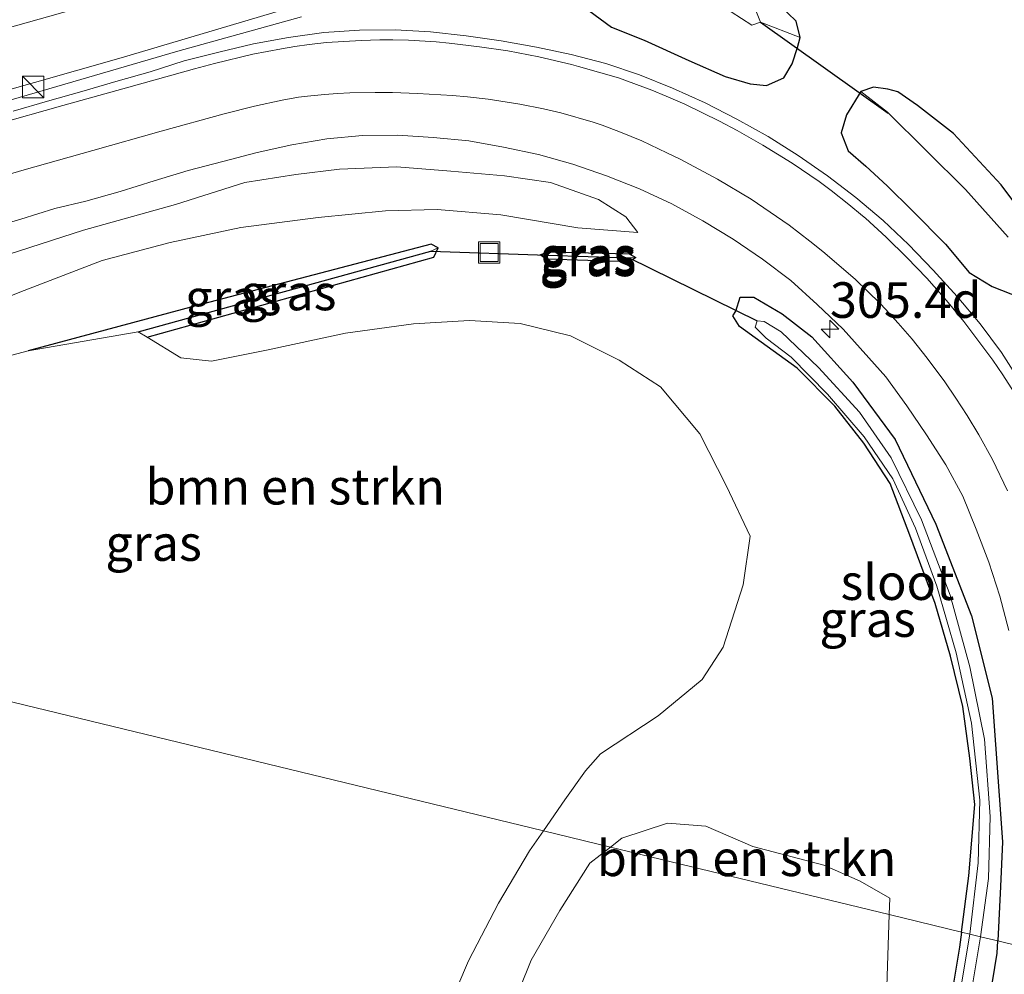
# Model space of a CAD drawing. Units: metres. Extents: x 179997 to 181919, y 544386 to 550000.
# Drawn here: x 180974 to 181043, y 547628 to 547695 of the extents above; entities that cross this region are included whole.
import ezdxf
from ezdxf.enums import TextEntityAlignment as Align

# ---------------------------------------------------------------- set-up
doc = ezdxf.new("R2010")
doc.units = ezdxf.units.M
doc.layers.get('0').update_dxf_attribs({"lineweight": 25})
for name, color, linetype, lineweight in [('B-ME-AM-KILOMETR-S-B1', 7, 'Continuous', 18), ('B-ME-BV-GELEIDECONSTRUCTIE-GELEIDERAIL-L-B1', 213, 'BV-GELEIDERAIL', 18), ('B-ME-GR-BOMENSTRUIKEN-GV-B6', 93, 'Continuous', 18), ('B-ME-GW-KRUINLIJN-L-B1', 93, 'Continuous', 18), ('B-ME-GW-TEENLIJN-L-B1', 93, 'Continuous', 18), ('B-ME-IE-GRASLAND-GV-B6', 93, 'Continuous', 18), ('B-ME-IE-HULPGEOMETRIE-L-B1', 53, 'Continuous', 18), ('B-ME-IE-INRICHTINGSELEMENT-S-B1', 253, 'Continuous', 18), ('B-ME-OG-WATER-GV-B6', 153, 'Continuous', 18), ('B-ME-VH-VERH_SOORT-BITUMEN-GV-B6', 8, 'IE-TERREINAFSCHEIDING-NATUURLIJK-HOUTWAL', 18), ('B-ME-VW-MARKERING-STREEP-015-L-B1', 7, 'Continuous', 18)]:
    doc.layers.add(name, color=color, linetype=linetype, lineweight=lineweight)
for name, color, linetype in [('B-ME-GW-INSTEEKWATERGANG-L-B1', 10, 'Continuous'), ('B-ME-GW-WATERGANG-GREPPEL-L-B1', 10, 'Continuous'), ('B-ME-KW-DUIKER-L-B1', 10, 'Continuous')]:
    doc.layers.add(name, color=color, linetype=linetype)
doc.styles.add('NLCS-ISO', font='NLCS-ISO.TTF')
doc.linetypes.add('BV-GELEIDERAIL', pattern='A,10,-3,[108,NLCS.SHX,S=1,R=0,X=0,Y=0],-3', length=16)
doc.linetypes.add('IE-TERREINAFSCHEIDING-NATUURLIJK-HOUTWAL', pattern='A,7,-1.5,[67,NLCS.SHX,S=0.75,R=45,X=0,Y=0],-1.5,7,-1.5,[70,NLCS.SHX,S=0.75,R=0,X=0,Y=0],-1.5', length=20)

# ---------------------------------------------------------------- blocks, each defined once
blk = doc.blocks.new('hecto')
for p, q in [((0, 0.625), (-0.625, 0)), ((0, -0.625), (0, 0.625)), ((-0.625, 0), (0.625, 0)), ((0.625, 0), (0, -0.625))]:
    blk.add_line(p, q)
blk = doc.blocks.new('kast')
blk.add_line((-0.75, -0.75), (0.75, 0.75))
blk.add_lwpolyline([(-0.75, 0.75), (0.75, 0.75), (0.75, -0.75), (-0.75, -0.75)], close=True)
blk = doc.blocks.new('put')
for p, q in [((0.75, 0.75), (-0.75, 0.75)), ((-0.75, 0.75), (-0.75, -0.75)), ((0.75, -0.75), (0.75, 0.75)), ((-0.75, -0.75), (0.75, -0.75))]:
    blk.add_line(p, q)
blk.add_lwpolyline([(-0.625, 0.625), (0.625, 0.625), (0.625, -0.625), (-0.625, -0.625)], close=True)

msp = doc.modelspace()

# ---------------------------------------------------------------- linework, layer by layer
at = {"layer": 'B-ME-BV-GELEIDECONSTRUCTIE-GELEIDERAIL-L-B1'}
for points in [[(180993.756, 547695.995, 1.79), (180981.225, 547692.285, 2.487), (180969.024, 547688.808, 2.896), (180947.665, 547682.563, 3.243), (180943.118, 547681.289, 3.309), (180939.375, 547680.063, 3.379), (180934.74, 547678.261, 3.46), (180929.887, 547676.042, 3.523), (180925.517, 547673.625, 3.614), (180921.566, 547671.087, 3.673), (180918.097, 547668.557, 3.783), (180916.579, 547667.423, 3.828), (180911.47, 547663.117, 3.913), (180910.7, 547662.326, 3.927)], [(180993.882, 547695.154, 1.79), (180985.204, 547692.752, 2.266), (180963.467, 547686.413, 3.06), (180943.029, 547680.446, 3.407), (180938.5, 547678.928, 3.47), (180934.152, 547677.208, 3.491), (180930.142, 547675.304, 3.617), (180926.162, 547673.152, 3.687), (180922.951, 547671.185, 3.701), (180918.923, 547668.33, 3.701), (180917.689, 547667.4, 3.731), (180914.637, 547664.824, 3.802), (180911.762, 547662.309, 3.868), (180911.568, 547662.115, 3.873)]]:
    msp.add_polyline3d(points, dxfattribs=at)
at = {"layer": 'B-ME-GR-BOMENSTRUIKEN-GV-B6'}
for points in [[(180966.852, 547669.639, 0.372), (180974.698, 547671.729, 0.246), (180982.415, 547673.068, -0.084), (180983.038, 547672.684, 0.368), (180985.4, 547671.228, 0.034), (180987.549, 547671.002, 0.105), (180991.419, 547671.78, 0.139), (180996.954, 547672.963, 0.175), (181001.73, 547673.626, 0.22), (181005.655, 547673.85, 0.26), (181009.219, 547673.649, 0.263), (181012.751, 547672.788, 0.305), (181016.164, 547671.068, 0.312), (181019.071, 547669.208, 0.342), (181021.82, 547665.894, 0.275), (181023.698, 547662.242, 0.267), (181025.348, 547658.725, 0.29), (181024.857, 547655.307, 0.321), (181023.457, 547650.949, 0.359), (181021.982, 547648.665, 0.363), (181018.901, 547646.112, 0.374), (181014.862, 547643.457, 0.46), (181013.804, 547642.276, 0.475), (181012.352, 547640.225, 0.475), (181010.843, 547638.061, 0.481), (180932.505, 547657.042, 0.604)], [(180932.505, 547657.042, 0.604), (181010.843, 547638.061, 0.481), (181009.869, 547636.664, 0.485), (181007.702, 547632.972, 0.494), (181005.593, 547628.937, 0.496), (181004.17, 547625.591, 0.48)], [(181015.547, 547636.921, 0.445), (181016.355, 547637.547, 0.448), (181019.557, 547638.595, 0.457), (181022.253, 547638.373, 0.457), (181025.539, 547636.968, 0.431), (181027.424, 547636.455, 0.365), (181030.522, 547635.637, 0.385), (181033.08, 547634.528, 0.379), (181035.15, 547633.326, 0.358), (181035.111, 547632.181, 0.358), (181015.547, 547636.921, 0.445)], [(181015.547, 547636.921, 0.445), (181035.111, 547632.181, 0.358), (181034.893, 547625.713, 0.358), (181033.936, 547619.93, 0.356), (181033.23, 547615.287, 0.375), (181032.235, 547612.371, 0.408), (181030.096, 547611.487, 0.419), (181026.56, 547611.427, 0.421), (181023.123, 547611.733, 0.376), (181019.931, 547612.051, 0.303), (181016.604, 547612.813, 0.274), (181013.136, 547613.685, 0.266), (181010.14, 547614.493, 0.305), (181008.028, 547615.653, 0.322), (181007.013, 547617.541, 0.333), (181007.412, 547620.708, 0.342), (181008.355, 547624.919, 0.384), (181009.994, 547628.986, 0.41), (181012, 547632.465, 0.428), (181014.093, 547635.796, 0.439), (181015.547, 547636.921, 0.445)]]:
    msp.add_polyline3d(points, dxfattribs=at)
at = {"layer": 'B-ME-GW-INSTEEKWATERGANG-L-B1'}
for points in [[(181014.044, 547695.587, 1.174), (181015.63, 547694.436, 1.178), (181017.916, 547693.511, 1.144), (181021.049, 547692.095, 1.1), (181023.599, 547690.967, 1.049), (181025.343, 547690.453, 0.943), (181026.492, 547690.343, 0.801), (181027.705, 547690.882, 0.666), (181028.299, 547691.849, 0.498), (181028.682, 547693.002, 0.408), (181028.865, 547693.691, 0.408), (181028.579, 547694.854, 0.153), (181027.414, 547695.977, 0.174)], [(181045.34, 547680.203, 0.492), (181042.957, 547683.369, 0.352), (181039.614, 547686.958, 0.373), (181037.105, 547688.927, 0.31), (181035.72, 547689.889, 0.184), (181035.022, 547690.086, 0.265), (181034.013, 547690.209, 0.524), (181033.115, 547689.922, 0.57), (181032.105, 547688.282, 0.651), (181031.728, 547687.027, 0.848), (181032.231, 547685.762, 0.933), (181033.47, 547684.671, 0.966), (181034.978, 547683.298, 1.003), (181036.724, 547681.576, 0.999), (181039.068, 547679.199, 0.978), (181040.724, 547677.223, 0.933), (181042.344, 547676.241, 0.788), (181044.293, 547675.469, 0.701)], [(180983.038, 547672.684, 0.368), (181003.168, 547678.293, 0.366), (181003.463, 547678.954, 0.366), (181002.973, 547679.209, 0.366), (180986.455, 547674.892, 0.436), (180974.698, 547671.729, 0.246)], [(181016.885, 547677.956, 0.251), (181011.043, 547678.149, 0.251), (181010.627, 547678.455, 0.251), (181011.147, 547678.672, 0.251), (181016.86, 547678.529, 0.251), (181017.322, 547678.277, 0.251), (181016.885, 547677.956, 0.251)], [(181040.184, 547630.952, 0.262), (181040.702, 547634.889, 0.073), (181041.109, 547639.893, 0.253), (181040.759, 547643.156, 0.269), (181040.273, 547646.774, 0.274), (181039.422, 547650.298, 0.286), (181038.341, 547653.992, 0.299), (181036.558, 547658.802, 0.332), (181035.169, 547662.421, 0.291), (181033.324, 547665.243, 0.266), (181031.288, 547667.834, 0.26), (181028.646, 547670.516, 0.231), (181026.119, 547672.344, 0.208), (181024.607, 547673.429, 0.208), (181024.132, 547674.169, 0.252), (181024.35, 547674.512, 0.333), (181024.644, 547675.484, 0.486), (181025.613, 547675.486, 0.544), (181027.588, 547674.328, 0.556), (181029.689, 547672.697, 0.559), (181032.554, 547669.535, 0.564), (181035.52, 547665.506, 0.533), (181038.379, 547659.562, 0.493), (181040.875, 547653.13, 0.494), (181042.337, 547647.367, 0.533), (181043.06, 547637.282, 0.522), (181042.91, 547634.144, 0.542), (181042.728, 547630.335, 0.566)], [(181040.184, 547630.952, 0.262), (181040.046, 547629.901, 0.312), (181039.113, 547624.291, 0.295)], [(181040.94, 547618.706, 0.471), (181042.687, 547629.472, 0.572), (181042.728, 547630.335, 0.566)]]:
    msp.add_polyline3d(points, dxfattribs=at)
at = {"layer": 'B-ME-GW-KRUINLIJN-L-B1'}
msp.add_polyline3d([(181017.473, 547680.035, 0.513), (181016.639, 547681.128, 0.669), (181014.721, 547682.332, 0.767), (181011.348, 547683.532, 0.852), (181008.122, 547683.998, 0.884), (181004.342, 547684.338, 0.929), (181000.561, 547684.621, 0.968), (180996.537, 547684.472, 1.047), (180993.466, 547684.088, 1.194), (180989.891, 547683.524, 1.246), (180985.03, 547681.978, 1.315), (180978.568, 547680.183, 1.4), (180972.533, 547678.245, 1.529), (180964.992, 547676.323, 1.659), (180958.085, 547674.162, 1.782), (180952.016, 547672.534, 1.924), (180946.689, 547670.953, 2.072), (180941.94, 547669.55, 2.219), (180936.991, 547667.863, 2.32), (180932.574, 547665.632, 2.385), (180931.401, 547664.903, 2.514), (180926.962, 547661.864, 2.576), (180923.975, 547659.302, 2.647), (180923.798, 547659.152, 2.655)], dxfattribs=at)
at = {"layer": 'B-ME-GW-TEENLIJN-L-B1'}
msp.add_polyline3d([(181017.473, 547680.035, 0.513), (181013.254, 547680.349, 0.257), (181007.852, 547681.264, 0.229), (181003.402, 547681.636, 0.236), (180999.757, 547681.547, 0.231), (180995.036, 547681.074, 0.356), (180989.61, 547680.38, 0.528), (180984.667, 547679.328, 0.557), (180979.893, 547678.066, 0.528), (180974.112, 547675.851, 0.516), (180967.908, 547673.326, 0.498), (180964.776, 547671.301, 0.477), (180953.93, 547667.479, 0.448), (180939.82, 547662.591, 0.577), (180937.237, 547661.323, 0.585), (180930.816, 547657.452, 0.733)], dxfattribs=at)
at = {"layer": 'B-ME-GW-WATERGANG-GREPPEL-L-B1'}
for p, q in [((180982.415, 547673.068, -0.084), (181002.951, 547678.704, -0.083)), ((181011.099, 547678.444, -0.087), (181016.859, 547678.258, 0.066))]:
    msp.add_line(p, q, dxfattribs=at)
msp.add_polyline3d([(181034.981, 547688.461, -0.096), (181037.721, 547685.762, -0.088), (181040.468, 547683.046, -0.029), (181043.447, 547679.693, 0.002)], dxfattribs=at)
at = {"layer": 'B-ME-IE-GRASLAND-GV-B6'}
for points in [[(180969.9715, 547693.4176, 1.8882), (180973.0621, 547694.3002, 1.8161), (180977.8717, 547695.6672, 1.7428), (180982.6801, 547697.0385, 1.6738), (180987.4718, 547698.4573, 1.602), (180992.2443, 547699.9504, 1.5503), (180997.0163, 547701.4415, 1.4813), (181001.7674, 547702.9903, 1.3997), (181006.437, 547704.7779, 1.313), (181011.0062, 547706.8182, 1.2412), (181015.5023, 547709.0058, 1.1987), (181019.8688, 547711.4357, 1.1618), (181024.1644, 547713.9947, 1.1006), (181028.3161, 547716.7848, 1.0906), (181032.3545, 547719.7351, 1.0728), (181036.1279, 547722.6806, 1.0512), (181040.1275, 547726.0315, 1.0195), (181043.7596, 547729.4469, 1.0185)], [(181014.044, 547695.587, 1.174), (181015.63, 547694.436, 1.178), (181017.916, 547693.511, 1.144), (181021.049, 547692.095, 1.1), (181023.599, 547690.967, 1.049), (181025.343, 547690.453, 0.943), (181026.492, 547690.343, 0.801), (181027.705, 547690.882, 0.666), (181028.299, 547691.849, 0.498), (181028.682, 547693.002, 0.408), (181028.865, 547693.691, 0.408), (181028.579, 547694.854, 0.153), (181027.414, 547695.977, 0.174)], [(181027.414, 547695.977, 0.174), (181028.579, 547694.854, 0.153), (181028.865, 547693.691, 0.408), (181026.072, 547694.78, -0.112), (181025.752, 547695.6, -0.112)], [(181024.029, 547695.511, -0.112), (181025.481, 547694.558, -0.112), (181026.072, 547694.78, -0.112), (181028.865, 547693.691, 0.408), (181028.682, 547693.002, 0.408), (181028.299, 547691.849, 0.498), (181027.705, 547690.882, 0.666), (181026.492, 547690.343, 0.801), (181025.343, 547690.453, 0.943), (181023.599, 547690.967, 1.049), (181021.049, 547692.095, 1.1), (181017.916, 547693.511, 1.144), (181015.63, 547694.436, 1.178), (181014.044, 547695.587, 1.174)], [(181044.3043, 547669.5607, 1.0351), (181042.9807, 547671.6155, 1.062), (181041.485, 547673.6206, 1.0813), (181039.8897, 547675.5456, 1.1104), (181038.2049, 547677.3921, 1.14), (181036.4539, 547679.1769, 1.169), (181034.6794, 547680.8663, 1.1855), (181032.759, 547682.4711, 1.2147), (181030.7764, 547683.9969, 1.234), (181028.7301, 547685.4367, 1.2497), (181026.6096, 547686.765, 1.2683), (181024.4232, 547687.9815, 1.3192), (181022.1999, 547689.1279, 1.3472), (181019.9144, 547690.1464, 1.3766), (181017.595, 547691.0808, 1.4114), (181015.2201, 547691.8688, 1.4464), (181012.8025, 547692.5101, 1.4748), (181010.3566, 547693.0353, 1.5013), (181007.8933, 547693.468, 1.5654), (181005.4157, 547693.8112, 1.5934), (181002.9315, 547694.0962, 1.6515), (181000.4341, 547694.2381, 1.6977), (180997.9316, 547694.2105, 1.7374), (180995.4354, 547694.0537, 1.7849), (180992.9575, 547693.6961, 1.8283), (180990.4952, 547693.2615, 1.8615), (180988.0626, 547692.6744, 1.8933), (180985.6366, 547692.0616, 1.8911), (180983.2561, 547691.2923, 1.9802), (180980.847, 547690.6251, 2.0033), (180978.45, 547689.9145, 2.0415), (180976.045, 547689.2331, 2.0819), (180973.6409, 547688.5455, 2.1224)], [(181045.34, 547680.203, 0.492), (181042.957, 547683.369, 0.352), (181039.614, 547686.958, 0.373), (181037.105, 547688.927, 0.31), (181035.72, 547689.889, 0.184), (181035.022, 547690.086, 0.265), (181034.013, 547690.209, 0.524), (181033.115, 547689.922, 0.57)], [(181034.981, 547688.461, -0.096), (181033.115, 547689.922, 0.57), (181034.013, 547690.209, 0.524), (181035.022, 547690.086, 0.265), (181035.72, 547689.889, 0.184), (181037.105, 547688.927, 0.31), (181039.614, 547686.958, 0.373), (181042.957, 547683.369, 0.352), (181045.34, 547680.203, 0.492)], [(181033.115, 547689.922, 0.57), (181032.105, 547688.282, 0.651), (181031.728, 547687.027, 0.848), (181032.231, 547685.762, 0.933), (181033.47, 547684.671, 0.966), (181034.978, 547683.298, 1.003), (181036.724, 547681.576, 0.999), (181039.068, 547679.199, 0.978), (181040.724, 547677.223, 0.933), (181042.344, 547676.241, 0.788), (181044.293, 547675.469, 0.701)], [(181044.293, 547675.469, 0.701), (181042.344, 547676.241, 0.788), (181040.724, 547677.223, 0.933), (181039.068, 547679.199, 0.978), (181036.724, 547681.576, 0.999), (181034.978, 547683.298, 1.003), (181033.47, 547684.671, 0.966), (181032.231, 547685.762, 0.933), (181031.728, 547687.027, 0.848), (181032.105, 547688.282, 0.651), (181033.115, 547689.922, 0.57)], [(181033.115, 547689.922, 0.57), (181034.981, 547688.461, -0.096), (181037.721, 547685.762, -0.088), (181040.468, 547683.046, -0.029), (181043.447, 547679.693, 0.002)], [(181043.447, 547679.693, 0.002), (181040.468, 547683.046, -0.029), (181037.721, 547685.762, -0.088), (181034.981, 547688.461, -0.096)], [(180971.7734, 547680.2648, 1.8201), (180974.1744, 547680.9626, 1.7685), (180976.5597, 547681.7184, 1.7321), (180978.7379, 547682.2297, 1.6438), (180981.1475, 547682.8977, 1.5823), (180983.5296, 547683.6581, 1.5829), (180985.925, 547684.3743, 1.5374), (180988.3439, 547684.9948, 1.4567), (180990.7575, 547685.6478, 1.4152), (180993.1841, 547686.182, 1.3664), (180995.653, 547686.5876, 1.3395), (180998.1425, 547686.8262, 1.2985), (181000.6261, 547686.8433, 1.2378), (181003.1197, 547686.6936, 1.169), (181005.6071, 547686.4458, 1.1118), (181008.0555, 547686.0087, 1.04), (181010.5044, 547685.4982, 1.0497), (181012.9105, 547684.8286, 1.0137), (181015.2711, 547684.0032, 0.9667), (181017.5991, 547683.0983, 0.9402), (181019.8683, 547682.041, 0.8656), (181022.0244, 547680.8354, 0.8243), (181024.1674, 547679.5486, 0.8082), (181026.2295, 547678.1571, 0.8202), (181028.2186, 547676.655, 0.7998), (181030.0653, 547674.9705, 0.7311), (181031.8707, 547673.2412, 0.7033), (181034.881, 547669.9063, 0.6751), (181036.346, 547667.8659, 0.6028), (181037.739, 547665.8313, 0.6003), (181039.0888, 547663.7387, 0.6812), (181040.2679, 547661.5319, 0.6772), (181041.2231, 547659.2171, 0.6559), (181042.1024, 547656.8983, 0.684), (181042.8729, 547654.5201, 0.7035), (181043.4933, 547652.1124, 0.7155)], [(180972.533, 547678.245, 1.529), (180978.568, 547680.183, 1.4), (180985.03, 547681.978, 1.315), (180989.891, 547683.524, 1.246), (180993.466, 547684.088, 1.194), (180996.537, 547684.472, 1.047), (181000.561, 547684.621, 0.968), (181004.342, 547684.338, 0.929), (181008.122, 547683.998, 0.884), (181011.348, 547683.532, 0.852), (181014.721, 547682.332, 0.767), (181016.639, 547681.128, 0.669), (181017.473, 547680.035, 0.513), (181013.254, 547680.349, 0.257), (181007.852, 547681.264, 0.229), (181003.402, 547681.636, 0.236), (180999.757, 547681.547, 0.231), (180995.036, 547681.074, 0.356), (180989.61, 547680.38, 0.528), (180984.667, 547679.328, 0.557), (180979.893, 547678.066, 0.528), (180974.112, 547675.851, 0.516), (180967.908, 547673.326, 0.498)], [(180967.908, 547673.326, 0.498), (180974.112, 547675.851, 0.516), (180979.893, 547678.066, 0.528), (180984.667, 547679.328, 0.557), (180989.61, 547680.38, 0.528), (180995.036, 547681.074, 0.356), (180999.757, 547681.547, 0.231), (181003.402, 547681.636, 0.236), (181007.852, 547681.264, 0.229), (181013.254, 547680.349, 0.257), (181017.473, 547680.035, 0.513), (181016.639, 547681.128, 0.669), (181014.721, 547682.332, 0.767), (181011.348, 547683.532, 0.852), (181008.122, 547683.998, 0.884), (181004.342, 547684.338, 0.929), (181000.561, 547684.621, 0.968), (180996.537, 547684.472, 1.047), (180993.466, 547684.088, 1.194), (180989.891, 547683.524, 1.246), (180985.03, 547681.978, 1.315), (180978.568, 547680.183, 1.4), (180972.533, 547678.245, 1.529)], [(181042.728, 547630.335, 0.566), (181042.91, 547634.144, 0.542), (181043.06, 547637.282, 0.522), (181042.337, 547647.367, 0.533), (181040.875, 547653.13, 0.494), (181038.379, 547659.562, 0.493), (181035.52, 547665.506, 0.533), (181032.554, 547669.535, 0.564), (181029.689, 547672.697, 0.559), (181027.588, 547674.328, 0.556), (181025.613, 547675.486, 0.544), (181024.644, 547675.484, 0.486), (181024.35, 547674.512, 0.333), (181024.132, 547674.169, 0.252), (181024.607, 547673.429, 0.208), (181026.119, 547672.344, 0.208), (181028.646, 547670.516, 0.231), (181031.288, 547667.834, 0.26), (181033.324, 547665.243, 0.266), (181035.169, 547662.421, 0.291), (181036.558, 547658.802, 0.332), (181038.341, 547653.992, 0.299), (181039.422, 547650.298, 0.286), (181040.273, 547646.774, 0.274), (181040.759, 547643.156, 0.269), (181041.109, 547639.893, 0.253), (181040.702, 547634.889, 0.073), (181040.184, 547630.952, 0.262), (181035.111, 547632.181, 0.358), (181035.15, 547633.326, 0.358), (181033.08, 547634.528, 0.379), (181030.522, 547635.637, 0.385), (181027.424, 547636.455, 0.365), (181025.539, 547636.968, 0.431), (181022.253, 547638.373, 0.457), (181019.557, 547638.595, 0.457), (181016.355, 547637.547, 0.448), (181015.547, 547636.921, 0.445), (181010.843, 547638.061, 0.481), (181012.352, 547640.225, 0.475), (181013.804, 547642.276, 0.475), (181014.862, 547643.457, 0.46), (181018.901, 547646.112, 0.374), (181021.982, 547648.665, 0.363), (181023.457, 547650.949, 0.359), (181024.857, 547655.307, 0.321), (181025.348, 547658.725, 0.29), (181023.698, 547662.242, 0.267), (181021.82, 547665.894, 0.275), (181019.071, 547669.208, 0.342), (181016.164, 547671.068, 0.312), (181012.751, 547672.788, 0.305), (181009.219, 547673.649, 0.263), (181005.655, 547673.85, 0.26), (181001.73, 547673.626, 0.22), (180996.954, 547672.963, 0.175), (180991.419, 547671.78, 0.139), (180987.549, 547671.002, 0.105), (180985.4, 547671.228, 0.034), (180983.038, 547672.684, 0.368), (181003.168, 547678.293, 0.366), (181003.463, 547678.954, 0.366), (181002.973, 547679.209, 0.366), (180986.455, 547674.892, 0.436), (180974.698, 547671.729, 0.246), (180966.852, 547669.639, 0.372)], [(181003.463, 547678.954, 0.366), (181002.951, 547678.704, -0.083), (180982.415, 547673.068, -0.084), (180974.698, 547671.729, 0.246), (180986.455, 547674.892, 0.436), (181002.973, 547679.209, 0.366), (181003.463, 547678.954, 0.366)], [(181003.463, 547678.954, 0.366), (181003.168, 547678.293, 0.366), (180983.038, 547672.684, 0.368), (180982.415, 547673.068, -0.084), (181002.951, 547678.704, -0.083), (181003.463, 547678.954, 0.366)], [(181010.627, 547678.455, 0.251), (181011.043, 547678.149, 0.251), (181016.885, 547677.956, 0.251), (181017.322, 547678.277, 0.251), (181016.86, 547678.529, 0.251), (181011.147, 547678.672, 0.251), (181010.627, 547678.455, 0.251)], [(181017.322, 547678.277, 0.251), (181016.859, 547678.258, 0.066), (181011.099, 547678.444, -0.087), (181010.627, 547678.455, 0.251), (181011.147, 547678.672, 0.251), (181016.86, 547678.529, 0.251), (181017.322, 547678.277, 0.251)], [(181017.322, 547678.277, 0.251), (181016.885, 547677.956, 0.251), (181011.043, 547678.149, 0.251), (181010.627, 547678.455, 0.251), (181011.099, 547678.444, -0.087), (181016.859, 547678.258, 0.066), (181017.322, 547678.277, 0.251)], [(181042.728, 547630.335, 0.566), (181041.517, 547630.629, 0.073), (181042.072, 547634.708, 0.073), (181042.2, 547639.059, 0.073), (181041.79, 547644.481, 0.073), (181040.768, 547649.561, 0.073), (181039.392, 547654.59, 0.073), (181037.373, 547659.877, 0.073), (181035.25, 547664.226, 0.073), (181033.015, 547667.425, 0.073), (181030.156, 547670.55, 0.073), (181027.538, 547673.065, 0.073), (181026.346, 547673.781, 0.073), (181025.834, 547673.838, 0.073), (181025.694, 547673.388, 0.073), (181026.482, 547672.623, 0.073), (181028.227, 547671.286, 0.073), (181030.784, 547668.687, 0.073), (181033.354, 547665.694, 0.073), (181035.359, 547662.75, 0.073), (181036.952, 547659.28, 0.073), (181038.441, 547655.225, 0.073), (181039.816, 547650.547, 0.073), (181040.893, 547645.616, 0.073), (181041.47, 547640.209, 0.073), (181041.352, 547635.805, 0.073), (181040.763, 547630.812, 0.073), (181040.184, 547630.952, 0.262), (181040.702, 547634.889, 0.073), (181041.109, 547639.893, 0.253), (181040.759, 547643.156, 0.269), (181040.273, 547646.774, 0.274), (181039.422, 547650.298, 0.286), (181038.341, 547653.992, 0.299), (181036.558, 547658.802, 0.332), (181035.169, 547662.421, 0.291), (181033.324, 547665.243, 0.266), (181031.288, 547667.834, 0.26), (181028.646, 547670.516, 0.231), (181026.119, 547672.344, 0.208), (181024.607, 547673.429, 0.208), (181024.132, 547674.169, 0.252), (181024.35, 547674.512, 0.333), (181024.644, 547675.484, 0.486), (181025.613, 547675.486, 0.544), (181027.588, 547674.328, 0.556), (181029.689, 547672.697, 0.559), (181032.554, 547669.535, 0.564), (181035.52, 547665.506, 0.533), (181038.379, 547659.562, 0.493), (181040.875, 547653.13, 0.494), (181042.337, 547647.367, 0.533), (181043.06, 547637.282, 0.522), (181042.91, 547634.144, 0.542), (181042.728, 547630.335, 0.566)], [(181004.17, 547625.591, 0.48), (181005.593, 547628.937, 0.496), (181007.702, 547632.972, 0.494), (181009.869, 547636.664, 0.485), (181010.843, 547638.061, 0.481)], [(181010.843, 547638.061, 0.481), (181015.547, 547636.921, 0.445), (181014.093, 547635.796, 0.439), (181012, 547632.465, 0.428), (181009.994, 547628.986, 0.41), (181008.355, 547624.919, 0.384)], [(181034.893, 547625.713, 0.358), (181035.111, 547632.181, 0.358), (181040.184, 547630.952, 0.262), (181040.046, 547629.901, 0.312), (181039.113, 547624.291, 0.295)], [(181039.113, 547624.291, 0.295), (181040.046, 547629.901, 0.312), (181040.184, 547630.952, 0.262)], [(181040.184, 547630.952, 0.262), (181040.763, 547630.812, 0.073), (181039.241, 547621.727, 0.093)], [(181041.517, 547630.629, 0.073), (181042.728, 547630.335, 0.566), (181042.687, 547629.472, 0.572), (181040.94, 547618.706, 0.471), (181037.923, 547605.56, 0.593), (181037.447, 547602.24, 0.659), (181036.22, 547593.05, 0.755), (181035.028, 547582.072, 0.828), (181034.52, 547577.178, 0.707), (181033.583, 547575.248, 0.697), (181033.142, 547576.652, 0.537), (181033.24, 547580.206, 0.507), (181033.652, 547582.986, 0.575), (181036.934, 547604.99, 0.114), (181037.241, 547605.418, 0.073), (181038.983, 547615.463, 0.073), (181041.517, 547630.629, 0.073)], [(181040.94, 547618.706, 0.471), (181042.687, 547629.472, 0.572), (181042.728, 547630.335, 0.566)], [(181045.5755, 547629.6434, 0.9153), (181042.728, 547630.335, 0.566)], [(181042.728, 547630.335, 0.566), (181045.5755, 547629.6434, 0.9153)]]:
    msp.add_polyline3d(points, dxfattribs=at)
at = {"layer": 'B-ME-IE-HULPGEOMETRIE-L-B1'}
msp.add_polyline3d([(180876.808, 547670.538, 0.128), (180889.762, 547667.399, 0.65), (180895.575, 547665.99, 3.432), (180897.7737, 547665.4576, 3.4503), (180906.1348, 547663.4313, 3.034), (180907.0583, 547663.2076, 3.0022), (180912.5814, 547661.8695, 3.329), (180921.3459, 547659.7471, 2.8071), (180923.798, 547659.152, 2.655), (180930.816, 547657.452, 0.733), (180932.505, 547657.042, 0.604), (181010.843, 547638.061, 0.481), (181015.547, 547636.921, 0.445), (181035.111, 547632.181, 0.358), (181040.184, 547630.952, 0.262), (181040.763, 547630.812, 0.073), (181041.517, 547630.629, 0.073), (181042.728, 547630.335, 0.566), (181045.5755, 547629.6434, 0.9153)], dxfattribs=at)
at = {"layer": 'B-ME-KW-DUIKER-L-B1'}
for p, q in [((181026.072, 547694.78, -0.112), (181035.047, 547688.396, -0.096)), ((181002.951, 547678.704, -0.083), (181011.099, 547678.444, -0.087)), ((181016.859, 547678.258, 0.066), (181025.834, 547673.838, 0.073))]:
    msp.add_line(p, q, dxfattribs=at)
at = {"layer": 'B-ME-OG-WATER-GV-B6'}
for points in [[(181032.156, 547712.451, -0.255), (181030.032, 547710.15, -0.164), (181027.362, 547708.229, -0.164), (181023.275, 547705.656, -0.164), (181020.517, 547704.088, -0.14), (181019.1, 547703.082, -0.115), (181018.88, 547701.686, -0.112), (181019.888, 547700.143, -0.112), (181021.651, 547698.737, -0.112), (181024.476, 547696.641, -0.112), (181025.752, 547695.6, -0.112), (181026.072, 547694.78, -0.112), (181025.481, 547694.558, -0.112), (181024.029, 547695.511, -0.112), (181021.221, 547697.841, -0.112), (181019.392, 547699.504, -0.112), (181018.289, 547700.622, -0.112), (181017.688, 547702.138, -0.112), (181018.099, 547703.542, -0.112), (181018.952, 547704.507, -0.122), (181021.856, 547706.147, -0.192), (181026.785, 547708.896, -0.234), (181032.156, 547712.451, -0.255)], [(181040.763, 547630.812, 0.073), (181041.352, 547635.805, 0.073), (181041.47, 547640.209, 0.073), (181040.893, 547645.616, 0.073), (181039.816, 547650.547, 0.073), (181038.441, 547655.225, 0.073), (181036.952, 547659.28, 0.073), (181035.359, 547662.75, 0.073), (181033.354, 547665.694, 0.073), (181030.784, 547668.687, 0.073), (181028.227, 547671.286, 0.073), (181026.482, 547672.623, 0.073), (181025.694, 547673.388, 0.073), (181025.834, 547673.838, 0.073), (181026.346, 547673.781, 0.073), (181027.538, 547673.065, 0.073), (181030.156, 547670.55, 0.073), (181033.015, 547667.425, 0.073), (181035.25, 547664.226, 0.073), (181037.373, 547659.877, 0.073), (181039.392, 547654.59, 0.073), (181040.768, 547649.561, 0.073), (181041.79, 547644.481, 0.073), (181042.2, 547639.059, 0.073), (181042.072, 547634.708, 0.073), (181041.517, 547630.629, 0.073), (181040.763, 547630.812, 0.073)], [(181040.763, 547630.812, 0.073), (181041.517, 547630.629, 0.073), (181038.983, 547615.463, 0.073), (181037.241, 547605.418, 0.073), (181036.934, 547604.99, 0.114), (181036.123, 547604.94, 0.114), (181026.31, 547606.24, 0.114), (181016.293, 547607.649, 0.114), (180995.99, 547610.833, 0.114), (180995.895, 547611.147, 0.114), (180996.393, 547611.362, 0.114), (181015.757, 547608.589, 0.114), (181032.65, 547606.174, 0.114), (181035.539, 547605.756, 0.114), (181036.376, 547606.023, 0.114), (181036.848, 547607.13, 0.114), (181037.7, 547612.37, 0.114), (181039.241, 547621.727, 0.093), (181040.763, 547630.812, 0.073)]]:
    msp.add_polyline3d(points, dxfattribs=at)
at = {"layer": 'B-ME-VH-VERH_SOORT-BITUMEN-GV-B6'}
for points in [[(180977.8717, 547695.6672, 1.7428), (180973.0621, 547694.3002, 1.8161)], [(180973.6409, 547688.5455, 2.1224), (180976.045, 547689.2331, 2.0819), (180978.45, 547689.9145, 2.0415), (180980.847, 547690.6251, 2.0033), (180983.2561, 547691.2923, 1.9802), (180985.6366, 547692.0616, 1.8911), (180988.0626, 547692.6744, 1.8933), (180990.4952, 547693.2615, 1.8615), (180992.9575, 547693.6961, 1.8283), (180995.4354, 547694.0537, 1.7849), (180997.9316, 547694.2105, 1.7374), (181000.4341, 547694.2381, 1.6977), (181002.9315, 547694.0962, 1.6515), (181005.4157, 547693.8112, 1.5934), (181007.8933, 547693.468, 1.5654), (181010.3566, 547693.0353, 1.5013), (181012.8025, 547692.5101, 1.4748), (181015.2201, 547691.8688, 1.4464), (181017.595, 547691.0808, 1.4114), (181019.9144, 547690.1464, 1.3766), (181022.1999, 547689.1279, 1.3472), (181024.4232, 547687.9815, 1.3192), (181026.6096, 547686.765, 1.2683), (181028.7301, 547685.4367, 1.2497), (181030.7764, 547683.9969, 1.234), (181032.759, 547682.4711, 1.2147), (181034.6794, 547680.8663, 1.1855), (181036.4539, 547679.1769, 1.169), (181038.2049, 547677.3921, 1.14), (181039.8897, 547675.5456, 1.1104), (181041.485, 547673.6206, 1.0813), (181042.9807, 547671.6155, 1.062), (181044.3043, 547669.5607, 1.0351)], [(181043.4933, 547652.1124, 0.7155), (181042.8729, 547654.5201, 0.7035), (181042.1024, 547656.8983, 0.684), (181041.2231, 547659.2171, 0.6559), (181040.2679, 547661.5319, 0.6772), (181039.0888, 547663.7387, 0.6812), (181037.739, 547665.8313, 0.6003), (181036.346, 547667.8659, 0.6028), (181034.881, 547669.9063, 0.6751), (181031.8707, 547673.2412, 0.7033), (181030.0653, 547674.9705, 0.7311), (181028.2186, 547676.655, 0.7998), (181026.2295, 547678.1571, 0.8202), (181024.1674, 547679.5486, 0.8082), (181022.0244, 547680.8354, 0.8243), (181019.8683, 547682.041, 0.8656), (181017.5991, 547683.0983, 0.9402), (181015.2711, 547684.0032, 0.9667), (181012.9105, 547684.8286, 1.0137), (181010.5044, 547685.4982, 1.0497), (181008.0555, 547686.0087, 1.04), (181005.6071, 547686.4458, 1.1118), (181003.1197, 547686.6936, 1.169), (181000.6261, 547686.8433, 1.2378), (180998.1425, 547686.8262, 1.2985), (180995.653, 547686.5876, 1.3395), (180993.1841, 547686.182, 1.3664), (180990.7575, 547685.6478, 1.4152), (180988.3439, 547684.9948, 1.4567), (180985.925, 547684.3743, 1.5374), (180983.5296, 547683.6581, 1.5829), (180981.1475, 547682.8977, 1.5823), (180978.7379, 547682.2297, 1.6438), (180976.5597, 547681.7184, 1.7321), (180974.1744, 547680.9626, 1.7685), (180971.7734, 547680.2648, 1.8201)]]:
    msp.add_polyline3d(points, dxfattribs=at)
at = {"layer": 'B-ME-VW-MARKERING-STREEP-015-L-B1'}
for points in [[(180972.3055, 547687.5835, 2.1482), (180977.1172, 547688.9414, 2.0666), (180981.744, 547690.2218, 1.9848), (180986.3696, 547691.5038, 1.9042), (180987.7745, 547691.8861, 1.8827), (180990.4458, 547692.5322, 1.8408), (180992.4692, 547692.9158, 1.8107), (180993.3979, 547693.0737, 1.7963), (180994.4168, 547693.2091, 1.7802), (180995.6222, 547693.3425, 1.7619), (180998.0659, 547693.5004, 1.7197), (180999.3657, 547693.5332, 1.6965), (181000.278, 547693.5394, 1.6785), (181001.3907, 547693.5163, 1.6584), (181003.3162, 547693.3896, 1.6209), (181004.2387, 547693.3117, 1.6031), (181006.3689, 547693.054, 1.5625), (181008.341, 547692.7579, 1.5275), (181010.5161, 547692.3517, 1.4918), (181012.8157, 547691.8002, 1.4557), (181013.3022, 547691.6769, 1.4498), (181016.1211, 547690.8624, 1.4108), (181018.4602, 547689.9969, 1.378), (181019.4709, 547689.5928, 1.3653), (181020.78, 547689.0236, 1.3466), (181023.1959, 547687.8329, 1.3122), (181024.4506, 547687.1868, 1.2951), (181026.2382, 547686.1591, 1.2707), (181028.3068, 547684.8915, 1.2472), (181030.1908, 547683.5951, 1.2251), (181031.0375, 547682.9633, 1.2169), (181032.288, 547681.989, 1.2015), (181033.2475, 547681.1972, 1.1897), (181033.436, 547681.0213, 1.1874), (181034.8978, 547679.708, 1.1684), (181036.3411, 547678.2783, 1.1464), (181037.7454, 547676.8117, 1.1274), (181039.121, 547675.259, 1.1044), (181040.3482, 547673.785, 1.0855), (181042.3742, 547671.078, 1.0578), (181043.0891, 547670.0354, 1.0495), (181043.8846, 547668.813, 1.038)], [(180969.7442, 547683.0646, 2.0467), (180974.4117, 547684.4119, 1.9631), (180979.2177, 547685.7851, 1.8713), (180984.0124, 547687.1373, 1.7783), (180988.4429, 547688.3573, 1.6996), (180990.5761, 547688.8933, 1.6647), (180992.5258, 547689.3138, 1.6337), (180993.6595, 547689.5066, 1.6146), (180994.2817, 547689.5928, 1.6041), (180995.4779, 547689.7138, 1.5804), (180996.3922, 547689.7815, 1.5613), (180997.2577, 547689.8118, 1.5425), (180999.043, 547689.8368, 1.503), (181000.2608, 547689.833, 1.4771), (181002.0197, 547689.7773, 1.4394), (181004.4716, 547689.6338, 1.3882), (181005.5131, 547689.5435, 1.3679), (181006.9748, 547689.3712, 1.3429), (181009.201, 547689.0324, 1.309), (181010.8412, 547688.6984, 1.2852), (181012.075, 547688.4098, 1.2676), (181014.3346, 547687.7549, 1.2364), (181014.9626, 547687.5419, 1.2259), (181016.2453, 547687.0636, 1.2062), (181017.7424, 547686.4499, 1.1808), (181019.5111, 547685.6236, 1.1509), (181020.4333, 547685.1682, 1.1363), (181023.0685, 547683.7742, 1.1016), (181025.4317, 547682.3643, 1.0679), (181028.0891, 547680.5371, 1.0273), (181029.5524, 547679.4228, 1.0056), (181030.4643, 547678.6995, 0.9938), (181032.7146, 547676.7535, 0.9633), (181034.4664, 547675.0522, 0.9397), (181034.8542, 547674.647, 0.9348), (181035.7375, 547673.6636, 0.9214), (181036.7155, 547672.5328, 0.9077), (181037.7702, 547671.2066, 0.8931), (181039.0142, 547669.5446, 0.8785), (181039.7971, 547668.3933, 0.8735), (181040.5784, 547667.1826, 0.8685), (181041.3928, 547665.8365, 0.8661), (181042.3493, 547664.0953, 0.8635), (181043.4198, 547661.9095, 0.8623)]]:
    msp.add_polyline3d(points, dxfattribs=at)

# ---------------------------------------------------------------- block references
at = {"layer": 'B-ME-AM-KILOMETR-S-B1', "rotation": 90}
msp.add_blockref('hecto', (181030.9518, 547673.2555, 0.955), dxfattribs=at)
at = {"layer": 'B-ME-IE-INRICHTINGSELEMENT-S-B1', "rotation": 90}
for name, p in [('kast', (180975.052, 547690.232, 2.049)), ('put', (181007.038, 547678.625, 0.299))]:
    msp.add_blockref(name, p, dxfattribs=at)

# ---------------------------------------------------------------- texts
at = {"layer": 'B-ME-AM-KILOMETR-S-B1', "ltscale": 0.2, "style": 'NLCS-ISO'}
msp.add_text('305.4d', height=2.5, dxfattribs=at).set_placement((181030.9518, 547673.2555, 0.955), align=Align.BOTTOM_LEFT)
at = {"layer": 'B-ME-GR-BOMENSTRUIKEN-GV-B6', "ltscale": 0.2, "style": 'NLCS-ISO'}
for p in [(180993.4295, 547662.1942), (181025.0986, 547636.132)]:
    msp.add_text('bmn en strkn', height=2.5, dxfattribs=at).set_placement(p, align=Align.MIDDLE_CENTER)
at = {"layer": 'B-ME-IE-GRASLAND-GV-B6', "ltscale": 0.2, "style": 'NLCS-ISO'}
for p in [(181013.9745, 547678.465), (181013.9745, 547678.314), (181013.9745, 547678.2055), (180992.939, 547675.819), (180989.0805, 547675.469), (180983.4914, 547658.2433), (181033.596, 547652.9105)]:
    msp.add_text('gras', height=2.5, dxfattribs=at).set_placement(p, align=Align.MIDDLE_CENTER)
at = {"layer": 'B-ME-OG-WATER-GV-B6', "ltscale": 0.2, "style": 'NLCS-ISO'}
msp.add_text('sloot', height=2.5, dxfattribs=at).set_placement((181035.6889, 547655.5009), align=Align.MIDDLE_CENTER)

doc.saveas('drawing.dxf')
